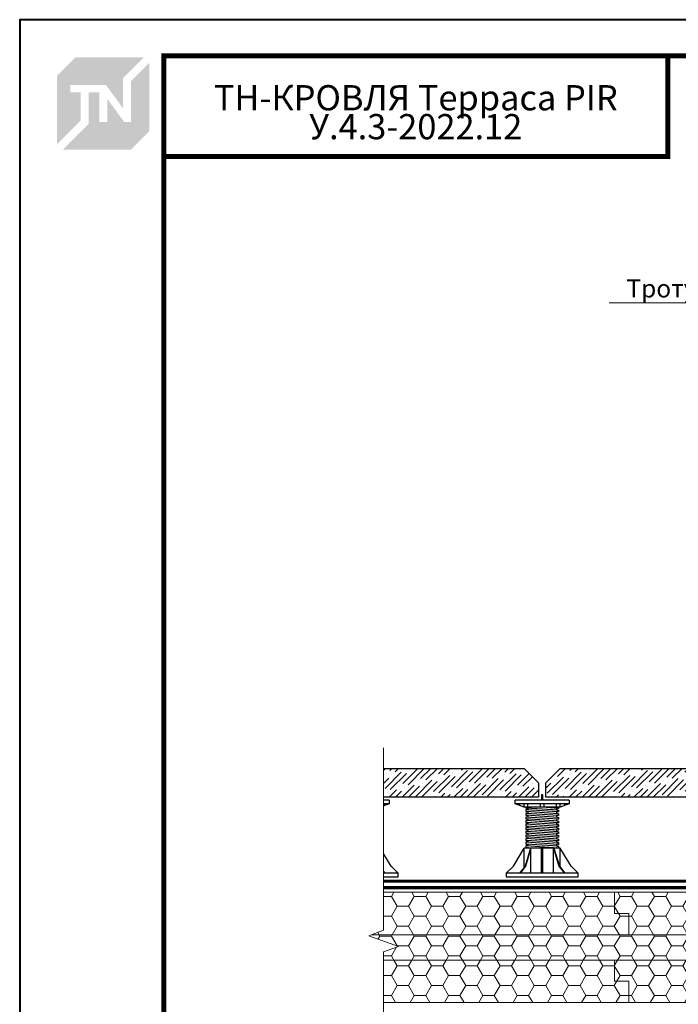
# Model space of a CAD drawing. Units: millimetres. Extents: x -94332 to 66504, y -31768 to -200.
# Drawn here: x 41900 to 42815, y -14247 to -12880 of the extents above; entities that cross this region are included whole.
import ezdxf
from ezdxf import colors
from ezdxf.entities.mleader import LeaderData, LeaderLine
from ezdxf.enums import TextEntityAlignment as Align
from ezdxf.math import Vec2, Vec3

# ---------------------------------------------------------------- set-up
doc = ezdxf.new("R2010")
doc.units = ezdxf.units.MM
doc.linetypes.add('Штрих-пунктирная', pattern=[20, 7.5, -2, 1, -2, 7.5])
doc.linetypes.add('штриховая 50', pattern=[1, 0.5, -0.5])
doc.layers.get('0').update_dxf_attribs({"lineweight": 30})
for name, color, linetype, lineweight in [('FP-XX-МАРКИ ПОМЕЩЕНИЙ', 250, 'Continuous', 25), ('TN-Геотекстиль иглопробивной', 252, 'Штрих-пунктирная', 30), ('TN-ГИДРОИЗОЛЯЦИЯ ПВХ', 5, 'Continuous', 15), ('TN-ТРОТУАРНАЯ ПЛИТКА', 250, 'Continuous', 30), ('TN-УТЕПЛИТЕЛЬ PIR', 150, 'Continuous', 15), ('Винтовая опора', 7, 'Continuous', 25)]:
    doc.layers.add(name, color=color, linetype=linetype, lineweight=lineweight)
for name, color, linetype, lineweight, true_color in [('TN-АННОТАЦИИ', 7, 'Continuous', 20, 0x000000), ('TN-АННОТАЦИИ @ 10', 7, 'Continuous', 20, 0x000000), ('TN-АННТОТАЦИИ', 7, 'Continuous', 20, 0x000000), ('TN-ТАБЛИЦЫ', 7, 'Continuous', 40, 0x000000), ('TN-ТЕКСТ', 7, 'Continuous', 20, 0x000000)]:
    doc.layers.add(name, color=color, linetype=linetype, lineweight=lineweight, true_color=true_color)
doc.styles.add('TN-Текст', font='isocpeur.ttf')
doc.styles.add('TN-Текст-Аннотативный', font='isocpeur.ttf')
pattern_1 = [(0, (2300, -46.402), (23.8125, 13.7481532), [15.875, -31.75]), (120, (2300, -46.402), (-23.8125, 13.7481533), [15.875, -31.75]), (60, (2300, -46.402), (5e-08, 27.4963065), [-31.75, 15.875])]

# ---------------------------------------------------------------- blocks, each defined once
blk = doc.blocks.new('*U320')
blk.add_lwpolyline([(0, 0), (210, 0), (210, 297), (0, 297)], close=True)
at = {"const_width": 0.7}
blk.add_lwpolyline([(20, 5), (205, 5), (205, 292), (20, 292)], close=True, dxfattribs=at)
at = {"color": 0, "style": 'TN-Текст', "flags": 8}
for tag, p in [('ФОРМА6_001', (134.12, 11.62)), ('ФОРМАТ', (187, 1.5))]:
    blk.add_attdef(tag, p, '', height=2.5, dxfattribs=at)
blk.add_attdef('ЛИСТ__', text='', height=2.5, dxfattribs=at).set_placement((200, 9.5), align=Align.MIDDLE_CENTER)
blk = doc.blocks.new('TN_логотип')
h = blk.add_hatch(color=1)
h.dxf.hatch_style = 1
h.paths.add_polyline_path([(-110.4, 15.5), (-110.4, 204.9), (-59, 256.2), (130.4, 256.2), (72.8, 198.7), (72.8, 114.9), (25.6, 179.3), (-73.9, 179.3), (-73.9, 158.9), (-44.6, 158.9), (-44.6, 81.3)])
h.paths.add_polyline_path([(-94.7, 0), (-22.3, 72.4), (-22.3, 158.8), (6.8, 158.8), (6.8, 76.8), (28.8, 76.8), (28.8, 141.3), (75.9, 76.9), (94.7, 76.9), (94.7, 189.5), (145.9, 240.7), (145.9, 51.2), (94.7, 0)])
blk = doc.blocks.new('*U375')
at = {"layer": 'TN-ТРОТУАРНАЯ ПЛИТКА', "lineweight": 9}
h = blk.add_hatch(dxfattribs=at)
h.set_pattern_fill('ANSI36', color=256, scale=4)
h.set_pattern_definition([(45, (52703.218, -19025.336), (6.735192, 24.6957043), [31.75, -6.35, 0, -6.35])])
h.paths.add_polyline_path([(83414, -14902.2), (83614, -14902.2), (83634, -14922.2), (83634, -14942.2), (83394, -14942.2), (83394, -14922.2)])
h = blk.add_hatch(dxfattribs=at)
h.set_pattern_fill('ANSI36', color=256, scale=4)
h.set_pattern_definition([(45, (52953.218, -19025.336), (6.735192, 24.6957043), [31.75, -6.35, 0, -6.35])])
h.paths.add_polyline_path([(83664, -14902.2), (83864, -14902.2), (83884, -14922.2), (83884, -14942.2), (83644, -14942.2), (83644, -14922.2)])
h = blk.add_hatch(dxfattribs=at)
h.set_pattern_fill('ANSI36', color=256, scale=4)
h.set_pattern_definition([(45, (53203.218, -19025.336), (6.735192, 24.6957043), [31.75, -6.35, 0, -6.35])])
h.paths.add_polyline_path([(83914, -14902.2), (84114, -14902.2), (84134, -14922.2), (84134, -14942.2), (83894, -14942.2), (83894, -14922.2)])
h = blk.add_hatch(dxfattribs=at)
h.set_pattern_fill('ANSI36', color=256, scale=4)
h.set_pattern_definition([(45, (53453.218, -19025.336), (6.735192, 24.6957043), [31.75, -6.35, 0, -6.35])])
h.paths.add_polyline_path([(84164, -14902.2), (84364, -14902.2), (84384, -14922.2), (84384, -14942.2), (84144, -14942.2), (84144, -14922.2)])
h = blk.add_hatch(dxfattribs=at)
h.set_pattern_fill('ANSI36', color=256, scale=4)
h.set_pattern_definition([(45, (53703.218, -19025.336), (6.735192, 24.6957043), [31.75, -6.35, 0, -6.35])])
h.paths.add_polyline_path([(84414, -14902.2), (84614, -14902.2), (84634, -14922.2), (84634, -14942.2), (84394, -14942.2), (84394, -14922.2)])
h = blk.add_hatch(dxfattribs=at)
h.set_pattern_fill('ANSI36', color=256, scale=4)
h.set_pattern_definition([(45, (53953.218, -19025.336), (6.735192, 24.6957043), [31.75, -6.35, 0, -6.35])])
h.paths.add_polyline_path([(84664, -14902.2), (84864, -14902.2), (84884, -14922.2), (84884, -14942.2), (84644, -14942.2), (84644, -14922.2)])
at = {"layer": 'TN-ТРОТУАРНАЯ ПЛИТКА'}
for points in [[(83414, -14902.2), (83614, -14902.2), (83634, -14922.2), (83634, -14942.2), (83394, -14942.2), (83394, -14922.2)], [(83664, -14902.2), (83864, -14902.2), (83884, -14922.2), (83884, -14942.2), (83644, -14942.2), (83644, -14922.2)], [(83914, -14902.2), (84114, -14902.2), (84134, -14922.2), (84134, -14942.2), (83894, -14942.2), (83894, -14922.2)], [(84164, -14902.2), (84364, -14902.2), (84384, -14922.2), (84384, -14942.2), (84144, -14942.2), (84144, -14922.2)], [(84414, -14902.2), (84614, -14902.2), (84634, -14922.2), (84634, -14942.2), (84394, -14942.2), (84394, -14922.2)], [(84664, -14902.2), (84864, -14902.2), (84884, -14922.2), (84884, -14942.2), (84644, -14942.2), (84644, -14922.2)]]:
    blk.add_lwpolyline(points, close=True, dxfattribs=at)
blk = doc.blocks.new('TN_Винтовая опора')
at = {"layer": 'Винтовая опора'}
for points in [[(99143.4, -896.6), (99218.4, -896.6)], [(99143.4, -896.6), (99143.4, -901.6), (99155.9, -906.6)], [(99143.4, -901.6), (99218.4, -901.6)], [(99149.7, -904.1), (99149.7, -901.6)], [(99155.9, -906.6), (99155.9, -901.6)], [(99160.9, -906.6), (99160.9, -901.6)], [(99178.4, -906.6), (99178.4, -901.6)], [(99180.2, -896.6), (99180.2, -889.1), (99181.7, -889.1), (99181.7, -896.6)], [(99183.4, -906.6), (99183.4, -901.6)], [(99200.9, -906.6), (99200.9, -901.6)], [(99205.9, -906.6), (99218.4, -901.6), (99218.4, -896.6)], [(99205.9, -906.6), (99205.9, -901.6)], [(99212.2, -904.1), (99212.2, -901.6)], [(99155.9, -906.6), (99205.9, -906.6)], [(99158.6, -910.6), (99203.2, -907.6)], [(99158.6, -915.6), (99203.2, -912.6)], [(99158.7, -908.1), (99180.9, -906.6)], [(99158.7, -913.1), (99203.1, -910.1)], [(99158.7, -918.1), (99203.1, -915.1)], [(99158.6, -920.6), (99203.2, -917.6)], [(99158.6, -925.6), (99203.2, -922.6)], [(99158.6, -930.6), (99203.2, -927.6)], [(99158.7, -923.1), (99203.1, -920.1)], [(99158.7, -928.1), (99203.1, -925.1)], [(99158.6, -933.1), (99203.2, -930.1)], [(99158.6, -935.6), (99203.2, -932.6)], [(99158.6, -938.1), (99203.2, -935.1)], [(99158.6, -940.6), (99203.2, -937.6)], [(99158.6, -943.1), (99203.2, -940.1)], [(99158.6, -945.6), (99203.2, -942.6)], [(99158.6, -948.1), (99203.2, -945.1)], [(99158.6, -950.6), (99203.2, -947.6)], [(99158.6, -953.1), (99203.2, -950.1)], [(99158.6, -955.6), (99203.2, -952.6)], [(99158.6, -958.1), (99203.2, -955.1)], [(99130.9, -998.1), (99140.9, -988.1), (99155.9, -963.1)], [(99164.6, -963.1), (99157.1, -988.1), (99149.6, -998.1)], [(99165.2, -963.1), (99157.7, -988.1), (99150.2, -998.1)], [(99155.9, -989.6), (99155.9, -963.1)], [(99155.9, -963.1), (99205.9, -963.1)], [(99158.6, -960.6), (99203.2, -957.6)], [(99158.6, -963.1), (99203.2, -960.1)], [(99165.2, -998.1), (99165.2, -963.1)], [(99180.2, -998.1), (99180.2, -963.1)], [(99181.7, -998.1), (99181.7, -963.1)], [(99196.1, -963.1), (99203.2, -962.6)], [(99196.7, -963.1), (99204.2, -988.1), (99211.7, -998.1)], [(99196.7, -998.1), (99196.7, -963.1)], [(99197.3, -963.1), (99204.8, -988.1), (99212.3, -998.1)], [(99230.9, -998.1), (99220.9, -988.1), (99205.9, -963.1)], [(99205.9, -989.6), (99205.9, -963.1)]]:
    blk.add_lwpolyline(points, dxfattribs=at)
for points in [[(99158.2, -906.6), (99158.2, -907.6, 0.433631), (99158.7, -908.1), (99160.4, -907.9, -0.433631), (99160.9, -908.4), (99160.9, -909.9, -0.395059), (99160.4, -910.4), (99158.6, -910.6, 0.395059), (99158.2, -911.1), (99158.2, -912.6, 0.433631), (99158.7, -913.1), (99160.4, -912.9, -0.433631), (99160.9, -913.4), (99160.9, -914.9, -0.395059), (99160.4, -915.4), (99158.6, -915.6, 0.395059), (99158.2, -916.1), (99158.2, -917.6, 0.433631), (99158.7, -918.1), (99160.4, -917.9, -0.433631), (99160.9, -918.4), (99160.9, -919.9, -0.395059), (99160.4, -920.4), (99158.6, -920.6, 0.395059), (99158.2, -921.1), (99158.2, -922.6, 0.433631), (99158.7, -923.1), (99160.4, -922.9, -0.433631), (99160.9, -923.4), (99160.9, -924.9, -0.395059), (99160.4, -925.4), (99158.6, -925.6, 0.395059), (99158.2, -926.1), (99158.2, -927.6, 0.433631), (99158.7, -928.1), (99160.4, -927.9, -0.433631), (99160.9, -928.4), (99160.9, -929.9, -0.395059), (99160.4, -930.4), (99158.6, -930.6, 0.395059), (99158.2, -931.1), (99158.2, -932.6, 0.433631), (99158.7, -933.1), (99160.4, -932.9, -0.433631), (99160.9, -933.4), (99160.9, -934.9, -0.395059), (99160.4, -935.4), (99158.6, -935.6, 0.395059), (99158.2, -936.1), (99158.2, -937.6, 0.433631), (99158.7, -938.1), (99160.4, -937.9, -0.433631), (99160.9, -938.4), (99160.9, -939.9, -0.395059), (99160.4, -940.4), (99158.6, -940.6, 0.395059), (99158.2, -941.1), (99158.2, -942.6, 0.433631), (99158.7, -943.1), (99160.4, -942.9, -0.433631), (99160.9, -943.4), (99160.9, -944.9, -0.395059), (99160.4, -945.4), (99158.6, -945.6, 0.395059), (99158.2, -946.1), (99158.2, -947.6, 0.433631), (99158.7, -948.1), (99160.4, -947.9, -0.433631), (99160.9, -948.4), (99160.9, -949.9, -0.395059), (99160.4, -950.4), (99158.6, -950.6, 0.395059), (99158.2, -951.1), (99158.2, -952.6, 0.433631), (99158.7, -953.1), (99160.4, -952.9, -0.433631), (99160.9, -953.4), (99160.9, -954.9, -0.395059), (99160.4, -955.4), (99158.6, -955.6, 0.395059), (99158.2, -956.1), (99158.2, -957.6, 0.433631), (99158.7, -958.1), (99160.4, -957.9, -0.433631), (99160.9, -958.4), (99160.9, -959.9, -0.395059), (99160.4, -960.4), (99158.6, -960.6, 0.395059), (99158.2, -961.1), (99158.2, -962.6, 0.433631), (99158.7, -963.1), (99160.4, -962.9, -0.216687), (99160.8, -963.1, -0.216687)], [(99203.7, -906.6), (99203.7, -907.1, -0.395059), (99203.2, -907.6), (99201.4, -907.7, 0.395059), (99200.9, -908.2), (99200.9, -909.7, 0.433631), (99201.4, -910.2), (99203.1, -910.1, -0.433631), (99203.7, -910.6), (99203.7, -912.1, -0.395059), (99203.2, -912.6), (99201.4, -912.7, 0.395059), (99200.9, -913.2), (99200.9, -914.7, 0.433631), (99201.4, -915.2), (99203.1, -915.1, -0.433631), (99203.7, -915.6), (99203.7, -917.1, -0.395059), (99203.2, -917.6), (99201.4, -917.7, 0.395059), (99200.9, -918.2), (99200.9, -919.7, 0.433631), (99201.4, -920.2), (99203.1, -920.1, -0.433631), (99203.7, -920.6), (99203.7, -922.1, -0.395059), (99203.2, -922.6), (99201.4, -922.7, 0.395059), (99200.9, -923.2), (99200.9, -924.7, 0.433631), (99201.4, -925.2), (99203.1, -925.1, -0.433631), (99203.7, -925.6), (99203.7, -927.1, -0.395059), (99203.2, -927.6), (99201.4, -927.7, 0.395059), (99200.9, -928.2), (99200.9, -929.7, 0.433631), (99201.4, -930.2), (99203.1, -930.1, -0.433631), (99203.7, -930.6), (99203.7, -932.1, -0.395059), (99203.2, -932.6), (99201.4, -932.7, 0.395059), (99200.9, -933.2), (99200.9, -934.7, 0.433631), (99201.4, -935.2), (99203.1, -935.1, -0.433631), (99203.7, -935.6), (99203.7, -937.1, -0.395059), (99203.2, -937.6), (99201.4, -937.7, 0.395059), (99200.9, -938.2), (99200.9, -939.7, 0.433631), (99201.4, -940.2), (99203.1, -940.1, -0.433631), (99203.7, -940.6), (99203.7, -942.1, -0.395059), (99203.2, -942.6), (99201.4, -942.7, 0.395059), (99200.9, -943.2), (99200.9, -944.7, 0.433631), (99201.4, -945.2), (99203.1, -945.1, -0.433631), (99203.7, -945.6), (99203.7, -947.1, -0.395059), (99203.2, -947.6), (99201.4, -947.7, 0.395059), (99200.9, -948.2), (99200.9, -949.7, 0.433631), (99201.4, -950.2), (99203.1, -950.1, -0.433631), (99203.7, -950.6), (99203.7, -952.1, -0.395059), (99203.2, -952.6), (99201.4, -952.7, 0.395059), (99200.9, -953.2), (99200.9, -954.7, 0.433631), (99201.4, -955.2), (99203.1, -955.1, -0.433631), (99203.7, -955.6), (99203.7, -957.1, -0.395059), (99203.2, -957.6), (99201.4, -957.7, 0.395059), (99200.9, -958.2), (99200.9, -959.7, 0.433631), (99201.4, -960.2), (99203.1, -960.1, -0.433631), (99203.7, -960.6), (99203.7, -962.1, -0.395059), (99203.2, -962.6), (99201.4, -962.7, 0.309732), (99200.9, -963.1, 0.309732)]]:
    blk.add_lwpolyline(points, format="xyb", dxfattribs=at)
blk.add_lwpolyline([(99130.9, -998.1), (99230.9, -998.1), (99230.9, -1003.1), (99130.9, -1003.1)], close=True, dxfattribs=at)
blk = doc.blocks.new('*U269')
at = {"lineweight": 0}
blk.add_wipeout([(883, 105), (0, 105), (0, -2333), (-206, -2408), (206, -2558), (0, -2633), (0, -5265), (883, -5265), (883, -2633), (1089, -2558), (676, -2408), (883, -2333)], dxfattribs=at).dxf.layer = 'FP-XX-МАРКИ ПОМЕЩЕНИЙ'
at = {"linetype": 'Continuous'}
blk.add_lwpolyline([(0, -5167), (0, -2633), (0, -2633), (206, -2558), (-206, -2408), (0, -2333), (0, 200)], dxfattribs=at)
blk = doc.blocks.new('_DotSmall')
at = {"color": 0, "linetype": 'ByBlock', "const_width": 0.5}
blk.add_lwpolyline([(-0.0625, 0, 1), (0.0625, 0, 1)], format="xyb", close=True, dxfattribs=at)

msp = doc.modelspace()

# ---------------------------------------------------------------- hatches: boundary and pattern name
at = {"lineweight": 9}
h = msp.add_hatch(dxfattribs=at)
h.set_pattern_fill('ANSI36', color=255, scale=4)
h.set_pattern_definition([(45, (-42673.278, -9449.556), (6.735192, 24.6957043), [31.75, -6.35, 0, -6.35])])
h.paths.add_polyline_path([(42600.6, -13919.3), (42400.6, -13919.3), (42380.6, -13939.3), (42380.6, -13959.3), (42620.6, -13959.3), (42620.6, -13939.3)])
h = msp.add_hatch(dxfattribs=at)
h.set_pattern_fill('ANSI36', color=255, scale=4)
h.set_pattern_definition([(45, (-42423.278, -9449.556), (6.735192, 24.6957043), [31.75, -6.35, 0, -6.35])])
h.paths.add_polyline_path([(42850.6, -13919.3), (42650.6, -13919.3), (42630.6, -13939.3), (42630.6, -13959.3), (42870.6, -13959.3), (42870.6, -13939.3)])
at = {"layer": 'TN-УТЕПЛИТЕЛЬ PIR', "lineweight": 9, "true_color": 0x000000, "transparency": 33554559}
h = msp.add_hatch(dxfattribs=at)
h.set_pattern_fill('HONEY', color=18, scale=5)
h.set_pattern_definition(pattern_1)
h.paths.add_polyline_path([(43690.1, -14091.3), (43690.1, -14150.3), (42384.6, -14150.3), (42384.6, -14091.3)])
h = msp.add_hatch(dxfattribs=at)
h.set_pattern_fill('HONEY', color=18, scale=5)
h.set_pattern_definition(pattern_1)
h.paths.add_polyline_path([(43690.1, -14150.3), (43690.1, -14185.3), (42384.6, -14185.3), (42384.6, -14150.3)])
h = msp.add_hatch(dxfattribs=at)
h.set_pattern_fill('HONEY', color=18, scale=5)
h.set_pattern_definition(pattern_1)
h.paths.add_polyline_path([(43690.1, -14185.3), (43690.1, -14244.3), (42384.6, -14244.3), (42384.6, -14185.3)])

# ---------------------------------------------------------------- linework, layer by layer
at = {"layer": 'TN-Геотекстиль иглопробивной', "color": 18, "linetype": 'Штрих-пунктирная', "true_color": 0x000000, "const_width": 4}
msp.add_lwpolyline([(43699.3, -14075.8), (42378.4, -14075.8)], dxfattribs=at)
at = {"layer": 'TN-ГИДРОИЗОЛЯЦИЯ ПВХ', "linetype": 'штриховая 50', "ltscale": 10, "const_width": 5}
msp.add_lwpolyline([(42378.4, -14084.8), (43699.3, -14084.8)], dxfattribs=at)
at = {"layer": 'TN-УТЕПЛИТЕЛЬ PIR', "color": 18, "lineweight": 9, "true_color": 0x000000, "transparency": 33554559}
for points in [[(43690.1, -14091.3), (42384.6, -14091.3), (42384.6, -14150.3), (43690.1, -14150.3)], [(43690.1, -14150.3), (42384.6, -14150.3), (42384.6, -14185.3), (43690.1, -14185.3)], [(43690.1, -14185.3), (42384.6, -14185.3), (42384.6, -14244.3), (43690.1, -14244.3)]]:
    msp.add_lwpolyline(points, close=True, dxfattribs=at)
for points in [[(42725.9, -14091.3), (42725.9, -14120.8), (42745.9, -14120.8), (42745.9, -14150.3)], [(42725.9, -14185.3), (42725.9, -14214.8), (42745.9, -14214.8), (42745.9, -14244.3)]]:
    msp.add_lwpolyline(points, dxfattribs=at)

# ---------------------------------------------------------------- block references
at = {"xscale": 0.5, "yscale": 0.5, "zscale": 0.5}
msp.add_blockref('TN_логотип', (42007.1, -13060.4), dxfattribs=at)
at = {"layer": 'TN-АННТОТАЦИИ', "color": 0, "xscale": -1}
for p in [(141556.5, -13066.7), (141806.5, -13066.7)]:
    msp.add_blockref('TN_Винтовая опора', p, dxfattribs=at)
at = {"layer": 'TN-ТРОТУАРНАЯ ПЛИТКА'}
msp.add_blockref('*U375', (-41013.4, 982.9), dxfattribs=at)

# ---------------------------------------------------------------- texts
at = {"layer": 'TN-ТЕКСТ', "color": 1, "insert": (42450, -13033), "char_height": 35, "width": 700, "attachment_point": 5, "style": 'TN-Текст', "bg_fill": 3, "box_fill_scale": 1.1, "bg_fill_color": 256, "bg_fill_true_color": 13158600, "bg_fill_transparency": 0}
msp.add_mtext('У.4.3-2022.12', dxfattribs=at)

# ---------------------------------------------------------------- leaders
at = {"layer": 'TN-АННОТАЦИИ @ 10'}
ml = msp.add_multileader_mtext('Standard', dxfattribs=at)
ml.set_content('{\\C7;Тротуарная плитка на регулируемых опорах}', color=256, style='TN-Текст')
ml.set_leader_properties(color=256, linetype='ByLayer', lineweight=-1)
ml.set_arrow_properties(name='DOTSMALL')
ml.build(insert=Vec2(0, 0))
ml.multileader.update_dxf_attribs({"text_left_attachment_type": 6, "text_right_attachment_type": 6, "dogleg_length": 3, "arrow_head_size": 50, "scale": 10})
ctx = ml.context
ctx.base_point, ctx.scale, ctx.char_height, ctx.arrow_head_size, ctx.landing_gap_size, ctx.plane_origin = Vec3(42758.6, -13273.1), 10, 25, 50, 0, Vec3(45606.1, -14591.9)
ctx.left_attachment, ctx.right_attachment, ctx.text_align_type = 6, 6, 1
notes = []
notes.append((ctx, [(1, (1, 1, 0), (43503.6, -13273.1), (-1, 0), 30, [(1, [(43503.6, -13930.6)], 0, [])])]))
ctx.mtext.insert, ctx.mtext.rotation, ctx.mtext.alignment, ctx.mtext.line_spacing_style, ctx.mtext.flow_direction = Vec3(43116.1, -13240.6), 6.283185, 2, 2, 5
for ctx, leaders in notes:
    for number, flags, end, landing, length, lines in leaders:
        leader = LeaderData()
        leader.index, (leader.has_last_leader_line, leader.has_dogleg_vector, leader.attachment_direction) = number, flags
        leader.last_leader_point, leader.dogleg_vector, leader.dogleg_length = Vec3(end), Vec3(landing), length
        for number, points, colour, breaks in lines:
            line = LeaderLine()
            line.index, line.vertices, line.color, line.breaks = number, Vec3.list(points), colors.encode_raw_color(colour), breaks
            leader.lines.append(line)
        ctx.leaders.append(leader)

# ---------------------------------------------------------------- next in the draw order: linework, layer by layer
at = {"layer": 'TN-ТАБЛИЦЫ', "color": 7, "const_width": 7}
msp.add_lwpolyline([(42800, -13070), (42100, -13070), (42100, -12930), (42800, -12930)], close=True, dxfattribs=at)

# ---------------------------------------------------------------- next in the draw order: block references
at = {"layer": 'TN-ТАБЛИЦЫ', "color": 7, "xscale": 10, "yscale": 10, "zscale": 10}
msp.add_blockref('*U320', (41900, -15850), dxfattribs=at)

# ---------------------------------------------------------------- next in the draw order: texts
at = {"layer": 'TN-АННОТАЦИИ', "color": 0, "insert": (42450, -13000), "char_height": 35, "width": 700, "attachment_point": 5, "style": 'TN-Текст-Аннотативный'}
msp.add_mtext('ТН-КРОВЛЯ Терраса PIR\\P{\\fISOCPEUR|b1|i0|c204|p34;\\C1; }', dxfattribs=at)

# ---------------------------------------------------------------- next in the draw order: block references
at = {"layer": 'TN-АННОТАЦИИ', "xscale": 0.1, "yscale": 0.1, "zscale": 0.1, "rotation": 180}
msp.add_blockref('*U269', (42405.2, -14407.3), dxfattribs=at)

doc.saveas('drawing.dxf')
